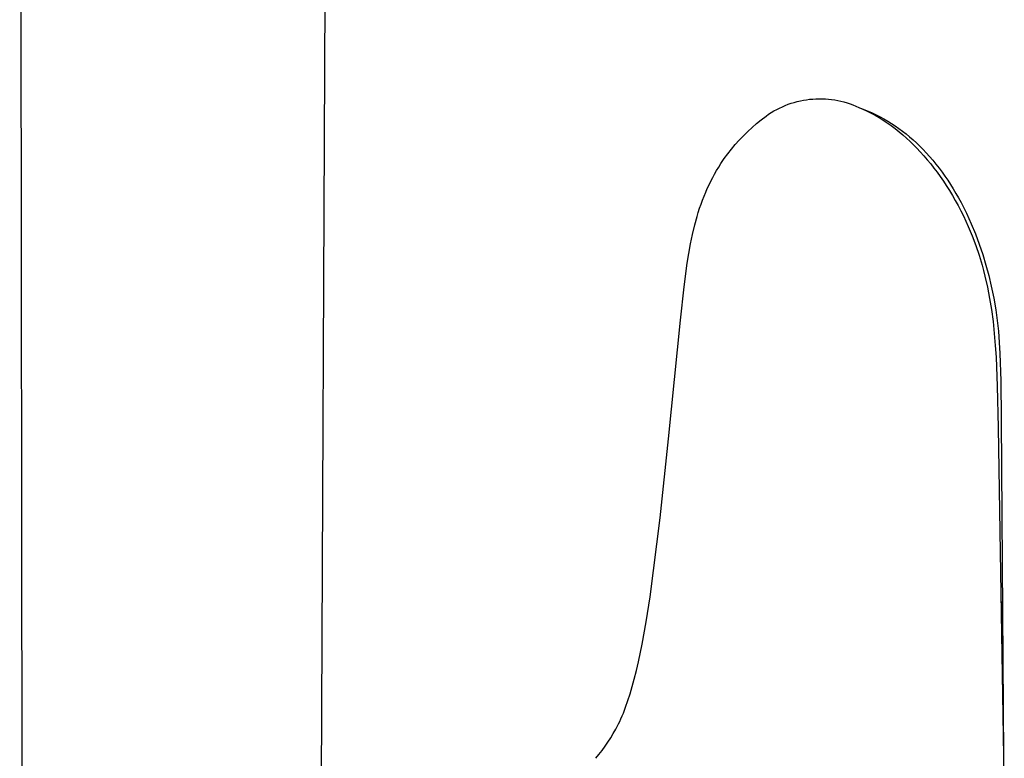
# Model space of a CAD drawing. Units: millimetres. Extents: x -296 to 191, y -385 to 439.
# Drawn here: x -285 to -199, y -280 to -216 of the extents above; entities that cross this region are included whole.
import ezdxf

# ---------------------------------------------------------------- set-up
doc = ezdxf.new("R2010")
doc.units = ezdxf.units.MM
doc.header["$MEASUREMENT"] = 0
doc.layers.add('Default', color=7, linetype='Continuous', true_color=0x000000)

msp = doc.modelspace()

# ---------------------------------------------------------------- linework, layer by layer
at = {"layer": 'Default', "color": 7, "true_color": 0xffffff}
for p, q in [((-284.575, -290.72), (-284.786, -98.807)), ((-257.692, -98.845), (-258.554, -290.77)), ((-218.098, -223.066), (-217.842, -222.968)), ((-217.842, -222.968), (-217.582, -222.879)), ((-217.582, -222.879), (-217.32, -222.798)), ((-217.32, -222.798), (-217.055, -222.727)), ((-217.055, -222.727), (-216.788, -222.664)), ((-216.788, -222.664), (-216.519, -222.611)), ((-216.519, -222.611), (-216.248, -222.567)), ((-216.248, -222.567), (-215.976, -222.532)), ((-215.976, -222.532), (-215.703, -222.507)), ((-215.703, -222.507), (-215.43, -222.49)), ((-215.43, -222.49), (-215.155, -222.483)), ((-215.155, -222.483), (-214.881, -222.486)), ((-214.881, -222.486), (-214.607, -222.498)), ((-214.607, -222.498), (-214.334, -222.519)), ((-214.334, -222.519), (-214.061, -222.549)), ((-214.061, -222.549), (-213.79, -222.589)), ((-213.79, -222.589), (-213.52, -222.638)), ((-213.52, -222.638), (-213.252, -222.696)), ((-213.252, -222.696), (-212.986, -222.763)), ((-212.986, -222.763), (-212.722, -222.839)), ((-212.722, -222.839), (-212.461, -222.924)), ((-212.461, -222.924), (-212.204, -223.018)), ((-219.777, -223.988), (-219.551, -223.832)), ((-219.551, -223.832), (-219.32, -223.684)), ((-219.32, -223.684), (-219.084, -223.544)), ((-219.084, -223.544), (-218.844, -223.412)), ((-218.844, -223.412), (-218.599, -223.288)), ((-218.599, -223.288), (-218.35, -223.173)), ((-218.35, -223.173), (-218.098, -223.066)), ((-212.204, -223.018), (-211.949, -223.121)), ((-211.949, -223.121), (-211.699, -223.232)), ((-211.699, -223.232), (-211.336, -223.386)), ((-211.537, -223.299), (-210.894, -223.564)), ((-211.336, -223.386), (-210.978, -223.551)), ((-210.978, -223.551), (-210.626, -223.728)), ((-210.894, -223.564), (-210.541, -223.717)), ((-210.626, -223.728), (-210.28, -223.916)), ((-210.541, -223.717), (-210.192, -223.88)), ((-220.991, -224.976), (-220.597, -224.633)), ((-220.597, -224.633), (-220.192, -224.304)), ((-220.192, -224.304), (-219.777, -223.988)), ((-210.28, -223.916), (-209.921, -224.125)), ((-210.192, -223.88), (-209.849, -224.054)), ((-209.921, -224.125), (-209.569, -224.345)), ((-209.849, -224.054), (-209.51, -224.237)), ((-209.569, -224.345), (-209.223, -224.575)), ((-209.51, -224.237), (-209.178, -224.43)), ((-209.223, -224.575), (-208.884, -224.815)), ((-209.178, -224.43), (-208.85, -224.633)), ((-208.85, -224.633), (-208.529, -224.845)), ((-221.745, -225.697), (-221.374, -225.33)), ((-221.374, -225.33), (-220.991, -224.976)), ((-208.884, -224.815), (-208.534, -225.077)), ((-208.534, -225.077), (-208.191, -225.349)), ((-208.529, -224.845), (-208.213, -225.065)), ((-208.213, -225.065), (-207.892, -225.303)), ((-208.191, -225.349), (-207.856, -225.63)), ((-207.892, -225.303), (-207.577, -225.549)), ((-207.577, -225.549), (-207.269, -225.803)), ((-222.451, -226.466), (-222.105, -226.076)), ((-222.105, -226.076), (-221.745, -225.697)), ((-207.856, -225.63), (-207.528, -225.92)), ((-207.528, -225.92), (-207.222, -226.204)), ((-207.269, -225.803), (-206.968, -226.065)), ((-207.222, -226.204), (-206.923, -226.494)), ((-206.968, -226.065), (-206.673, -226.335)), ((-206.673, -226.335), (-206.385, -226.612)), ((-223.106, -227.278), (-222.785, -226.867)), ((-222.785, -226.867), (-222.451, -226.466)), ((-206.923, -226.494), (-206.631, -226.791)), ((-206.631, -226.791), (-206.345, -227.095)), ((-206.385, -226.612), (-206.104, -226.896)), ((-206.345, -227.095), (-206.033, -227.44)), ((-206.104, -226.896), (-205.829, -227.186)), ((-205.829, -227.186), (-205.537, -227.509)), ((-223.897, -228.429), (-223.707, -228.131)), ((-223.707, -228.131), (-223.414, -227.7)), ((-223.414, -227.7), (-223.106, -227.278)), ((-206.033, -227.44), (-205.73, -227.793)), ((-205.73, -227.793), (-205.435, -228.152)), ((-205.537, -227.509), (-205.253, -227.839)), ((-205.253, -227.839), (-204.977, -228.175)), ((-224.255, -229.037), (-224.079, -228.731)), ((-224.079, -228.731), (-223.897, -228.429)), ((-205.435, -228.152), (-205.148, -228.517)), ((-205.148, -228.517), (-204.868, -228.889)), ((-204.977, -228.175), (-204.709, -228.518)), ((-204.868, -228.889), (-204.596, -229.266)), ((-204.709, -228.518), (-204.448, -228.867)), ((-204.448, -228.867), (-204.195, -229.221)), ((-224.742, -229.977), (-224.586, -229.66)), ((-224.586, -229.66), (-224.424, -229.347)), ((-224.424, -229.347), (-224.255, -229.037)), ((-204.596, -229.266), (-204.332, -229.649)), ((-204.332, -229.649), (-204.076, -230.037)), ((-204.195, -229.221), (-203.949, -229.58)), ((-203.949, -229.58), (-203.711, -229.945)), ((-225.176, -230.967), (-225.032, -230.62)), ((-225.032, -230.62), (-224.89, -230.297)), ((-224.89, -230.297), (-224.742, -229.977)), ((-204.076, -230.037), (-203.806, -230.465)), ((-203.806, -230.465), (-203.544, -230.898)), ((-203.711, -229.945), (-203.468, -230.332)), ((-203.468, -230.332), (-203.234, -230.725)), ((-225.441, -231.67), (-225.312, -231.317)), ((-225.312, -231.317), (-225.176, -230.967)), ((-203.544, -230.898), (-203.292, -231.337)), ((-203.292, -231.337), (-203.049, -231.78)), ((-203.234, -230.725), (-203.007, -231.122)), ((-203.007, -231.122), (-202.788, -231.523)), ((-202.788, -231.523), (-202.551, -231.979)), ((-225.787, -232.742), (-225.678, -232.383)), ((-225.678, -232.383), (-225.563, -232.025)), ((-225.563, -232.025), (-225.441, -231.67)), ((-203.049, -231.78), (-202.815, -232.229)), ((-202.815, -232.229), (-202.59, -232.682)), ((-202.551, -231.979), (-202.323, -232.441)), ((-225.986, -233.466), (-225.787, -232.742)), ((-202.59, -232.682), (-202.374, -233.14)), ((-202.374, -233.14), (-202.167, -233.602)), ((-202.323, -232.441), (-202.105, -232.907)), ((-202.105, -232.907), (-201.895, -233.377)), ((-226.185, -234.295), (-225.986, -233.466)), ((-202.167, -233.602), (-201.823, -234.429)), ((-201.895, -233.377), (-201.532, -234.257)), ((-226.357, -235.13), (-226.185, -234.295)), ((-201.823, -234.429), (-201.508, -235.268)), ((-201.532, -234.257), (-201.199, -235.149)), ((-226.508, -235.969), (-226.357, -235.13)), ((-201.508, -235.268), (-201.221, -236.117)), ((-201.199, -235.149), (-200.895, -236.051)), ((-226.64, -236.812), (-226.508, -235.969)), ((-201.221, -236.117), (-200.962, -236.974)), ((-200.895, -236.051), (-200.621, -236.963)), ((-226.905, -238.849), (-226.64, -236.812)), ((-200.962, -236.974), (-200.831, -237.452)), ((-200.831, -237.452), (-200.709, -237.932)), ((-200.621, -236.963), (-200.374, -237.886)), ((-200.709, -237.932), (-200.489, -238.898)), ((-200.374, -237.886), (-200.155, -238.816)), ((-227.216, -241.778), (-226.905, -238.849)), ((-200.489, -238.898), (-200.3, -239.871)), ((-200.155, -238.816), (-199.946, -239.84)), ((-200.3, -239.871), (-200.141, -240.849)), ((-199.946, -239.84), (-199.771, -240.87)), ((-200.141, -240.849), (-200.004, -241.883)), ((-199.771, -240.87), (-199.642, -241.801)), ((-228.267, -252.088), (-227.216, -241.778)), ((-199.642, -241.801), (-199.539, -242.735)), ((-200.004, -241.883), (-199.894, -242.92)), ((-199.894, -242.92), (-199.808, -243.959)), ((-199.539, -242.735), (-199.459, -243.705)), ((-199.808, -243.959), (-199.741, -245)), ((-199.459, -243.705), (-199.402, -244.677)), ((-199.741, -245), (-199.639, -247.519)), ((-199.402, -244.677), (-199.329, -247.058)), ((-199.639, -247.519), (-199.565, -251.117)), ((-199.329, -247.058), (-199.307, -250.38)), ((-199.307, -250.38), (-199.089, -279.725)), ((-199.565, -251.117), (-199.382, -261.981)), ((-229.001, -258.985), (-228.267, -252.088)), ((-229.882, -265.864), (-229.001, -258.985)), ((-199.382, -261.981), (-199.089, -279.725)), ((-199.305, -263.275), (-199.305, -263.277)), ((-230.222, -268.027), (-229.882, -265.864)), ((-199.304, -266.268), (-199.296, -267.13)), ((-230.573, -269.979), (-230.222, -268.027)), ((-230.889, -271.517), (-230.573, -269.979)), ((-231.064, -272.282), (-230.889, -271.517)), ((-231.254, -273.044), (-231.064, -272.282)), ((-231.426, -273.677), (-231.254, -273.044)), ((-231.802, -274.896), (-231.611, -274.305)), ((-231.611, -274.305), (-231.426, -273.677)), ((-232.01, -275.481), (-231.802, -274.896)), ((-232.309, -276.23), (-232.205, -275.982)), ((-232.205, -275.982), (-232.01, -275.481)), ((-232.744, -277.153), (-232.631, -276.93)), ((-232.631, -276.93), (-232.522, -276.704)), ((-232.522, -276.704), (-232.417, -276.477)), ((-232.417, -276.477), (-232.309, -276.23)), ((-233.308, -278.139), (-233.079, -277.76)), ((-233.079, -277.76), (-232.862, -277.375)), ((-232.862, -277.375), (-232.744, -277.153)), ((-233.799, -278.875), (-233.548, -278.511)), ((-233.548, -278.511), (-233.308, -278.139)), ((-234.616, -279.921), (-234.333, -279.581)), ((-234.333, -279.581), (-234.061, -279.232)), ((-234.061, -279.232), (-233.799, -278.875)), ((-199.089, -279.725), (-199.022, -283.809))]:
    msp.add_line(p, q, dxfattribs=at)

doc.saveas('drawing.dxf')
